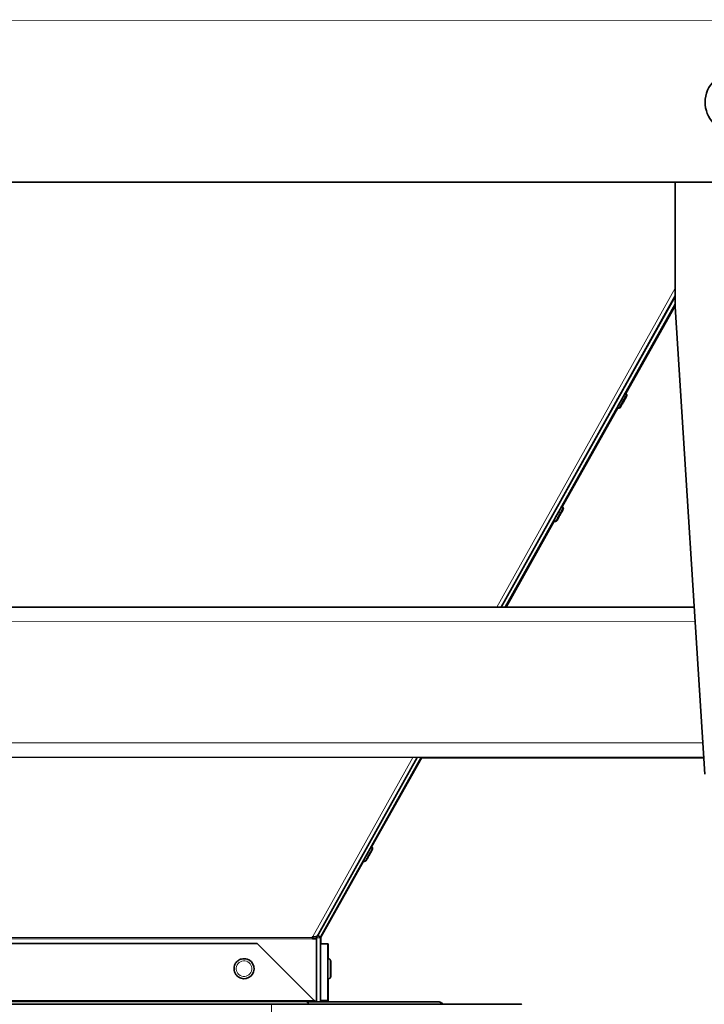
# Model space of a CAD drawing. Units: millimetres. Extents: x 1211 to 8184, y 217 to 5281.
# Drawn here: x 5715 to 5988, y 2418 to 2812 of the extents above; entities that cross this region are included whole.
import ezdxf

# ---------------------------------------------------------------- set-up
doc = ezdxf.new("R2010")
doc.units = ezdxf.units.MM
doc.layers.add('Widoczne (ISO)', color=1, linetype='Continuous', lineweight=35)
doc.layers.add('Widoczne wąskie (ISO)', color=3, linetype='Continuous', lineweight=9)

msp = doc.modelspace()

# ---------------------------------------------------------------- linework, layer by layer
at = {"layer": 'Widoczne (ISO)'}
for p, q in [((5140.97, 2747.03), (6119.46, 2746.72)), ((5976.47, 2746.76), (5283.97, 2746.99)), ((5976.47, 2746.76), (5976.45, 2696.96)), ((6111.97, 2746.72), (5976.47, 2746.76)), ((5976.45, 2701.19), (5923.86, 2607.23)), ((5954.34, 2661.78), (5976.45, 2701.38)), ((5908.65, 2576.98), (5976.45, 2698.11)), ((5976.45, 2697.4), (5956.8, 2662.36)), ((5976.45, 2696.96), (5988.34, 2510.34)), ((5954.33, 2661.78), (5954.38, 2661.75)), ((5956.5, 2662.46), (5956.57, 2662.42)), ((5956.79, 2662.36), (5956.86, 2662.32)), ((5930.8, 2619.63), (5952.78, 2658.98)), ((5953.61, 2656.67), (5931.41, 2617.09)), ((5952.77, 2658.99), (5952.82, 2658.96)), ((5953.32, 2656.79), (5953.39, 2656.75)), ((5953.68, 2656.66), (5953.69, 2656.65)), ((5929.03, 2616.47), (5929.03, 2616.47)), ((5931.15, 2617.17), (5931.22, 2617.13)), ((5931.41, 2617.09), (5931.48, 2617.05)), ((5927.47, 2613.68), (5927.47, 2613.68)), ((5928.22, 2611.39), (5908.93, 2576.98)), ((5927.98, 2611.5), (5928.05, 2611.46)), ((5906.97, 2576.99), (5923.86, 2607.23)), ((5984.09, 2576.96), (5276.23, 2577.19)), ((5987.92, 2516.95), (5272.37, 2517.19)), ((5834.02, 2446.33), (5873.47, 2516.99)), ((5834.9, 2445.23), (5875.07, 2516.99)), ((5875.29, 2516.99), (5855.26, 2481.27)), ((5987.93, 2516.8), (5875.2, 2516.84)), ((5855.11, 2481.32), (5855.18, 2481.28)), ((5855.25, 2481.27), (5855.32, 2481.23)), ((5852.07, 2475.58), (5835.03, 2445.19)), ((5851.93, 2475.65), (5852, 2475.61)), ((5831.84, 2445.47), (5831.61, 2445.06)), ((5831.61, 2444.53), (5833.3, 2444.53)), ((5831.74, 2445.02), (5831.97, 2445.43)), ((5831.74, 2445.29), (5831.74, 2445.02)), ((5831.97, 2445.44), (5831.97, 2445.43)), ((5833.3, 2444.86), (5833.3, 2444.53)), ((5833.3, 2444.53), (5833.3, 2419.39)), ((5833.3, 2444.53), (5833.3, 2419.39)), ((5833.3, 2444.53), (5833.3, 2444.53)), ((5833.75, 2445.87), (5834.9, 2445.23)), ((5834.02, 2446.33), (5833.81, 2445.95)), ((5834.8, 2419.38), (5834.8, 2444.86)), ((5834.93, 2444.82), (5834.93, 2442.58)), ((5451.03, 2442.7), (5809.57, 2442.59)), ((5809.57, 2442.59), (5832.27, 2419.88)), ((5809.57, 2442.59), (5832.27, 2419.88)), ((5809.57, 2442.59), (5809.57, 2442.59)), ((5834.8, 2419.88), (5834.81, 2442.58)), ((5837.81, 2442.57), (5834.81, 2442.58)), ((5837.8, 2419.88), (5837.81, 2442.57)), ((5837.81, 2442.57), (5837.92, 2442.54)), ((5837.92, 2442.54), (5837.92, 2436.57)), ((5805.51, 2436.4), (5805.51, 2436.4)), ((5837.81, 2436.57), (5837.91, 2436.57)), ((5803.09, 2428.78), (5803.09, 2428.78)), ((5837.81, 2428.57), (5837.91, 2428.57)), ((5837.85, 2428.56), (5837.95, 2428.56)), ((5837.88, 2428.55), (5837.98, 2428.55)), ((5837.91, 2428.54), (5838.01, 2428.54)), ((5837.92, 2428.54), (5837.92, 2419.84)), ((5829.26, 2419.39), (5630.74, 2419.45)), ((5881.73, 2419.36), (5829.26, 2419.39)), ((5832.27, 2419.88), (5832.27, 2419.88)), ((5832.27, 2419.88), (5832.27, 2419.88)), ((5836.62, 2419.88), (5834.8, 2419.88)), ((5837.8, 2419.88), (5836.62, 2419.88)), ((5882.59, 2419.21), (5882.46, 2419.25)), ((5445.26, 2418.52), (5815.26, 2418.4))]:
    msp.add_line(p, q, dxfattribs=at)
for centre in [(5835.55, 2444.86), (5835.68, 2444.82)]:
    msp.add_arc(centre, 0.75, 150.7408, 179.9815, dxfattribs=at)
msp.add_ellipse((6000.47, 2778.76), major_axis=(-3.64, -11.44), ratio=1, dxfattribs=at)
for centre, major_axis, ratio, start_param, end_param in [((5953.55, 2660.39), (0.83, 1.48), 0.00049, 5.935905, 9.766878), ((5954.91, 2659.62), (1.59, 2.84), 0.000434, 0, 3.141593), ((5955.21, 2659.53), (1.59, 2.84), 0.000434, 6.283185, 6.527476), ((5928.25, 2615.08), (0.83, 1.48), 0.00049, 5.935905, 9.766878), ((5929.56, 2614.34), (1.59, 2.84), 0.000434, 0, 3.141593), ((5929.82, 2614.26), (1.59, 2.84), 0.000434, 6.283185, 6.50172), ((5853.52, 2478.48), (1.59, 2.84), 0.000434, 0, 3.141593), ((5853.66, 2478.44), (1.59, 2.84), 0.000434, 6.283185, 6.426074), ((5831.61, 2444.53), (0, 2.25), 0.000422, 4.712344, 4.948889), ((5831.61, 2444.53), (0, -0.75), 0.000422, 1.570663, 2.347931), ((5831.74, 2444.49), (0, -2.25), 0.000422, 4.350436, 4.694179), ((5831.74, 2444.49), (0, 0.75), 0.000422, 0.793394, 1.516142), ((5831.84, 2447.05), (1.96, -1.1), 0.651671, 5.060809, 6.282539), ((5831.97, 2447.01), (-1.96, 1.1), 0.651537, 1.920359, 2.661837), ((5835.55, 2444.86), (-0.7, -2.14), 1, 4.712389, 5.029424), ((5804.3, 2432.59), (-1.21, -3.81), 1, 0, 3.141593), ((5837.81, 2432.57), (0, 4), 0.000422, 0, 3.141593), ((5837.85, 2432.56), (0, -4), 0.000422, 6.209957, 6.283185), ((5837.88, 2432.55), (0, -4), 0.000422, 6.209957, 6.283185), ((5837.91, 2432.54), (0, -4), 0.000422, 6.209957, 6.283185), ((5829.26, 2416.99), (0, -2.4), 0.413792, 2.196024, 3.14162), ((5881.73, 2416.96), (-0.37, -2.37), 0.999817, 2.35165, 3.295287), ((5815.3, 2418.38), (100, -0.03), 0.000134, 0.000422, 1.571218), ((5881.86, 2416.92), (2.37, -0.37), 0.999817, 0.801475, 1.416913)]:
    msp.add_ellipse(centre, major_axis=major_axis, ratio=ratio, start_param=start_param, end_param=end_param, dxfattribs=at)
for points, knots in [([(5956.57, 2662.42), (5956.64, 2662.38), (5956.7, 2662.33), (5956.8, 2662.22), (5956.85, 2662.15), (5956.91, 2662.01), (5956.93, 2661.93), (5956.94, 2661.78), (5956.94, 2661.7), (5956.91, 2661.59), (5956.9, 2661.56), (5956.88, 2661.51), (5956.87, 2661.49), (5956.87, 2661.47), (5956.86, 2661.47), (5956.86, 2661.47), (5956.86, 2661.46), (5956.86, 2661.46), (5956.86, 2661.46), (5956.86, 2661.45), (5956.85, 2661.45), (5956.85, 2661.45), (5956.85, 2661.45), (5956.85, 2661.44), (5956.85, 2661.44), (5956.85, 2661.43), (5956.84, 2661.43), (5956.83, 2661.4), (5956.8, 2661.36), (5956.72, 2661.22), (5956.65, 2661.09), (5956.48, 2660.79), (5956.38, 2660.61), (5956.16, 2660.21), (5956.04, 2659.99), (5955.78, 2659.53), (5955.65, 2659.29), (5955.39, 2658.83), (5955.25, 2658.59), (5955.01, 2658.16), (5954.9, 2657.96), (5954.7, 2657.6), (5954.61, 2657.45), (5954.48, 2657.21), (5954.43, 2657.12), (5954.39, 2657.05), (5954.38, 2657.03), (5954.37, 2657.02), (5954.37, 2657.02), (5954.37, 2657.02), (5954.37, 2657.01), (5954.37, 2657.01), (5954.36, 2657.01), (5954.36, 2657), (5954.36, 2657), (5954.36, 2657), (5954.36, 2656.99), (5954.35, 2656.99), (5954.35, 2656.98), (5954.34, 2656.97), (5954.34, 2656.96), (5954.32, 2656.94), (5954.31, 2656.93), (5954.27, 2656.88), (5954.23, 2656.84), (5954.14, 2656.76), (5954.07, 2656.73), (5953.93, 2656.67), (5953.85, 2656.66), (5953.7, 2656.65), (5953.62, 2656.66), (5953.49, 2656.7), (5953.44, 2656.72), (5953.39, 2656.75)], [0, 0, 0, 0, 0.02335, 0.02335, 0.046277, 0.046277, 0.069219, 0.069219, 0.092161, 0.092161, 0.103499, 0.103499, 0.108265, 0.108265, 0.109533, 0.109533, 0.110417, 0.110417, 0.111761, 0.111761, 0.113233, 0.113233, 0.115775, 0.115775, 0.122051, 0.122051, 0.140863, 0.140863, 0.197622, 0.197622, 0.281474, 0.281474, 0.36218, 0.36218, 0.442845, 0.442845, 0.523485, 0.523485, 0.60412, 0.60412, 0.684757, 0.684757, 0.765405, 0.765405, 0.846098, 0.846098, 0.886299, 0.886299, 0.891457, 0.891457, 0.895335, 0.895335, 0.896871, 0.896871, 0.897855, 0.897855, 0.899213, 0.899213, 0.900676, 0.900676, 0.90316, 0.90316, 0.90877, 0.90877, 0.923288, 0.923288, 0.945823, 0.945823, 0.96877, 0.96877, 0.991711, 0.991711, 1.008085, 1.008085, 1.008085, 1.008085]), ([(5956.86, 2662.32), (5956.93, 2662.29), (5956.99, 2662.24), (5957.1, 2662.12), (5957.14, 2662.06), (5957.2, 2661.92), (5957.22, 2661.84), (5957.24, 2661.69), (5957.23, 2661.61), (5957.21, 2661.5), (5957.19, 2661.46), (5957.17, 2661.41), (5957.17, 2661.4), (5957.16, 2661.38), (5957.16, 2661.38), (5957.15, 2661.37), (5957.15, 2661.37), (5957.15, 2661.37), (5957.15, 2661.36), (5957.15, 2661.36), (5957.15, 2661.36), (5957.15, 2661.36), (5957.14, 2661.35), (5957.14, 2661.35), (5957.14, 2661.35), (5957.14, 2661.34), (5957.13, 2661.34), (5957.12, 2661.31), (5957.1, 2661.27), (5957.02, 2661.12), (5956.95, 2661), (5956.78, 2660.69), (5956.68, 2660.51), (5956.45, 2660.12), (5956.33, 2659.9), (5956.07, 2659.44), (5955.94, 2659.2), (5955.68, 2658.73), (5955.55, 2658.5), (5955.3, 2658.07), (5955.19, 2657.86), (5954.99, 2657.51), (5954.91, 2657.36), (5954.77, 2657.12), (5954.72, 2657.03), (5954.68, 2656.95), (5954.67, 2656.94), (5954.67, 2656.93), (5954.66, 2656.93), (5954.66, 2656.92), (5954.66, 2656.92), (5954.66, 2656.92), (5954.66, 2656.91), (5954.65, 2656.91), (5954.65, 2656.91), (5954.65, 2656.9), (5954.65, 2656.9), (5954.64, 2656.89), (5954.64, 2656.89), (5954.63, 2656.88), (5954.63, 2656.87), (5954.61, 2656.85), (5954.6, 2656.83), (5954.56, 2656.78), (5954.52, 2656.75), (5954.43, 2656.67), (5954.36, 2656.63), (5954.22, 2656.58), (5954.14, 2656.57), (5953.99, 2656.56), (5953.91, 2656.57), (5953.79, 2656.61), (5953.73, 2656.63), (5953.69, 2656.65)], [0, 0, 0, 0, 0.02335, 0.02335, 0.046277, 0.046277, 0.069219, 0.069219, 0.092161, 0.092161, 0.103499, 0.103499, 0.108265, 0.108265, 0.109533, 0.109533, 0.110417, 0.110417, 0.111761, 0.111761, 0.113233, 0.113233, 0.115775, 0.115775, 0.122051, 0.122051, 0.140863, 0.140863, 0.197622, 0.197622, 0.281474, 0.281474, 0.36218, 0.36218, 0.442845, 0.442845, 0.523485, 0.523485, 0.60412, 0.60412, 0.684757, 0.684757, 0.765405, 0.765405, 0.846098, 0.846098, 0.886299, 0.886299, 0.891457, 0.891457, 0.895335, 0.895335, 0.896871, 0.896871, 0.897855, 0.897855, 0.899213, 0.899213, 0.900676, 0.900676, 0.90316, 0.90316, 0.90877, 0.90877, 0.923288, 0.923288, 0.945823, 0.945823, 0.96877, 0.96877, 0.991711, 0.991711, 1.008085, 1.008085, 1.008085, 1.008085]), ([(5931.22, 2617.13), (5931.29, 2617.1), (5931.35, 2617.05), (5931.46, 2616.93), (5931.5, 2616.87), (5931.56, 2616.73), (5931.58, 2616.65), (5931.6, 2616.5), (5931.59, 2616.42), (5931.56, 2616.31), (5931.55, 2616.27), (5931.53, 2616.22), (5931.53, 2616.21), (5931.52, 2616.19), (5931.52, 2616.19), (5931.51, 2616.18), (5931.51, 2616.18), (5931.51, 2616.17), (5931.51, 2616.17), (5931.51, 2616.17), (5931.51, 2616.17), (5931.5, 2616.16), (5931.5, 2616.16), (5931.5, 2616.16), (5931.5, 2616.16), (5931.5, 2616.15), (5931.49, 2616.14), (5931.48, 2616.11), (5931.46, 2616.07), (5931.38, 2615.93), (5931.31, 2615.81), (5931.14, 2615.5), (5931.03, 2615.32), (5930.81, 2614.93), (5930.69, 2614.7), (5930.43, 2614.25), (5930.3, 2614.01), (5930.04, 2613.54), (5929.91, 2613.31), (5929.66, 2612.88), (5929.55, 2612.67), (5929.35, 2612.32), (5929.27, 2612.16), (5929.13, 2611.93), (5929.08, 2611.84), (5929.04, 2611.76), (5929.03, 2611.75), (5929.02, 2611.74), (5929.02, 2611.73), (5929.02, 2611.73), (5929.02, 2611.73), (5929.02, 2611.72), (5929.02, 2611.72), (5929.01, 2611.72), (5929.01, 2611.72), (5929.01, 2611.71), (5929.01, 2611.71), (5929, 2611.7), (5929, 2611.7), (5928.99, 2611.69), (5928.99, 2611.68), (5928.97, 2611.66), (5928.96, 2611.64), (5928.92, 2611.59), (5928.88, 2611.56), (5928.79, 2611.48), (5928.72, 2611.44), (5928.58, 2611.39), (5928.5, 2611.37), (5928.35, 2611.37), (5928.27, 2611.38), (5928.14, 2611.41), (5928.09, 2611.44), (5928.05, 2611.46)], [0, 0, 0, 0, 0.02335, 0.02335, 0.046277, 0.046277, 0.069219, 0.069219, 0.092161, 0.092161, 0.103499, 0.103499, 0.108265, 0.108265, 0.109533, 0.109533, 0.110417, 0.110417, 0.111761, 0.111761, 0.113233, 0.113233, 0.115775, 0.115775, 0.122051, 0.122051, 0.140863, 0.140863, 0.197622, 0.197622, 0.281474, 0.281474, 0.36218, 0.36218, 0.442845, 0.442845, 0.523485, 0.523485, 0.60412, 0.60412, 0.684757, 0.684757, 0.765405, 0.765405, 0.846098, 0.846098, 0.886299, 0.886299, 0.891457, 0.891457, 0.895335, 0.895335, 0.896871, 0.896871, 0.897855, 0.897855, 0.899213, 0.899213, 0.900676, 0.900676, 0.90316, 0.90316, 0.90877, 0.90877, 0.923288, 0.923288, 0.945823, 0.945823, 0.96877, 0.96877, 0.991711, 0.991711, 1.008085, 1.008085, 1.008085, 1.008085]), ([(5931.48, 2617.05), (5931.55, 2617.01), (5931.61, 2616.96), (5931.71, 2616.85), (5931.75, 2616.78), (5931.82, 2616.64), (5931.84, 2616.57), (5931.85, 2616.42), (5931.85, 2616.34), (5931.82, 2616.23), (5931.81, 2616.19), (5931.79, 2616.14), (5931.78, 2616.13), (5931.77, 2616.11), (5931.77, 2616.11), (5931.77, 2616.1), (5931.77, 2616.1), (5931.77, 2616.09), (5931.76, 2616.09), (5931.76, 2616.09), (5931.76, 2616.09), (5931.76, 2616.08), (5931.76, 2616.08), (5931.76, 2616.08), (5931.76, 2616.08), (5931.75, 2616.07), (5931.75, 2616.06), (5931.73, 2616.03), (5931.71, 2615.99), (5931.63, 2615.85), (5931.56, 2615.73), (5931.39, 2615.42), (5931.29, 2615.24), (5931.07, 2614.84), (5930.94, 2614.62), (5930.69, 2614.17), (5930.55, 2613.93), (5930.29, 2613.46), (5930.16, 2613.23), (5929.92, 2612.79), (5929.8, 2612.59), (5929.61, 2612.24), (5929.52, 2612.08), (5929.39, 2611.84), (5929.34, 2611.76), (5929.29, 2611.68), (5929.29, 2611.67), (5929.28, 2611.65), (5929.28, 2611.65), (5929.28, 2611.65), (5929.28, 2611.65), (5929.27, 2611.64), (5929.27, 2611.64), (5929.27, 2611.64), (5929.27, 2611.63), (5929.26, 2611.63), (5929.26, 2611.63), (5929.26, 2611.62), (5929.26, 2611.62), (5929.25, 2611.6), (5929.24, 2611.6), (5929.23, 2611.58), (5929.22, 2611.56), (5929.17, 2611.51), (5929.14, 2611.48), (5929.04, 2611.4), (5928.98, 2611.36), (5928.83, 2611.31), (5928.76, 2611.29), (5928.6, 2611.29), (5928.53, 2611.3), (5928.4, 2611.33), (5928.36, 2611.35), (5928.31, 2611.38)], [0, 0, 0, 0, 0.02335, 0.02335, 0.046277, 0.046277, 0.069219, 0.069219, 0.092161, 0.092161, 0.103499, 0.103499, 0.108265, 0.108265, 0.109533, 0.109533, 0.110417, 0.110417, 0.111761, 0.111761, 0.113233, 0.113233, 0.115775, 0.115775, 0.122051, 0.122051, 0.140863, 0.140863, 0.197622, 0.197622, 0.281474, 0.281474, 0.36218, 0.36218, 0.442845, 0.442845, 0.523485, 0.523485, 0.60412, 0.60412, 0.684757, 0.684757, 0.765405, 0.765405, 0.846098, 0.846098, 0.886299, 0.886299, 0.891457, 0.891457, 0.895335, 0.895335, 0.896871, 0.896871, 0.897855, 0.897855, 0.899213, 0.899213, 0.900676, 0.900676, 0.90316, 0.90316, 0.90877, 0.90877, 0.923288, 0.923288, 0.945823, 0.945823, 0.96877, 0.96877, 0.991711, 0.991711, 1.006953, 1.006953, 1.006953, 1.006953]), ([(5855.18, 2481.28), (5855.25, 2481.24), (5855.31, 2481.19), (5855.41, 2481.08), (5855.46, 2481.01), (5855.52, 2480.87), (5855.54, 2480.8), (5855.55, 2480.64), (5855.55, 2480.56), (5855.52, 2480.45), (5855.51, 2480.42), (5855.49, 2480.37), (5855.48, 2480.35), (5855.47, 2480.34), (5855.47, 2480.33), (5855.47, 2480.33), (5855.47, 2480.33), (5855.47, 2480.32), (5855.47, 2480.32), (5855.46, 2480.31), (5855.46, 2480.31), (5855.46, 2480.31), (5855.46, 2480.31), (5855.46, 2480.3), (5855.46, 2480.3), (5855.45, 2480.3), (5855.45, 2480.29), (5855.43, 2480.26), (5855.41, 2480.22), (5855.33, 2480.08), (5855.26, 2479.95), (5855.09, 2479.65), (5854.99, 2479.47), (5854.77, 2479.07), (5854.64, 2478.85), (5854.39, 2478.39), (5854.26, 2478.16), (5853.99, 2477.69), (5853.86, 2477.45), (5853.62, 2477.02), (5853.51, 2476.82), (5853.31, 2476.46), (5853.22, 2476.31), (5853.09, 2476.07), (5853.04, 2475.98), (5853, 2475.91), (5852.99, 2475.89), (5852.98, 2475.88), (5852.98, 2475.88), (5852.98, 2475.88), (5852.98, 2475.88), (5852.97, 2475.87), (5852.97, 2475.87), (5852.97, 2475.86), (5852.97, 2475.86), (5852.97, 2475.86), (5852.96, 2475.85), (5852.96, 2475.85), (5852.96, 2475.84), (5852.95, 2475.83), (5852.95, 2475.83), (5852.93, 2475.8), (5852.92, 2475.79), (5852.87, 2475.74), (5852.84, 2475.7), (5852.74, 2475.63), (5852.68, 2475.59), (5852.53, 2475.54), (5852.46, 2475.52), (5852.3, 2475.51), (5852.23, 2475.52), (5852.1, 2475.56), (5852.05, 2475.58), (5852, 2475.61)], [0, 0, 0, 0, 0.02335, 0.02335, 0.046277, 0.046277, 0.069219, 0.069219, 0.092161, 0.092161, 0.103499, 0.103499, 0.108265, 0.108265, 0.109533, 0.109533, 0.110417, 0.110417, 0.111761, 0.111761, 0.113233, 0.113233, 0.115775, 0.115775, 0.122051, 0.122051, 0.140863, 0.140863, 0.197622, 0.197622, 0.281474, 0.281474, 0.36218, 0.36218, 0.442845, 0.442845, 0.523485, 0.523485, 0.60412, 0.60412, 0.684757, 0.684757, 0.765405, 0.765405, 0.846098, 0.846098, 0.886299, 0.886299, 0.891457, 0.891457, 0.895335, 0.895335, 0.896871, 0.896871, 0.897855, 0.897855, 0.899213, 0.899213, 0.900676, 0.900676, 0.90316, 0.90316, 0.90877, 0.90877, 0.923288, 0.923288, 0.945823, 0.945823, 0.96877, 0.96877, 0.991711, 0.991711, 1.008085, 1.008085, 1.008085, 1.008085]), ([(5855.32, 2481.23), (5855.39, 2481.2), (5855.45, 2481.15), (5855.56, 2481.03), (5855.6, 2480.97), (5855.66, 2480.83), (5855.68, 2480.75), (5855.69, 2480.6), (5855.69, 2480.52), (5855.66, 2480.41), (5855.65, 2480.37), (5855.63, 2480.32), (5855.62, 2480.31), (5855.62, 2480.29), (5855.62, 2480.29), (5855.61, 2480.28), (5855.61, 2480.28), (5855.61, 2480.28), (5855.61, 2480.27), (5855.61, 2480.27), (5855.61, 2480.27), (5855.6, 2480.26), (5855.6, 2480.26), (5855.6, 2480.26), (5855.6, 2480.26), (5855.6, 2480.25), (5855.59, 2480.25), (5855.58, 2480.21), (5855.55, 2480.17), (5855.47, 2480.03), (5855.4, 2479.91), (5855.23, 2479.6), (5855.13, 2479.42), (5854.91, 2479.03), (5854.79, 2478.8), (5854.53, 2478.35), (5854.4, 2478.11), (5854.14, 2477.64), (5854, 2477.41), (5853.76, 2476.98), (5853.65, 2476.77), (5853.45, 2476.42), (5853.36, 2476.26), (5853.23, 2476.03), (5853.18, 2475.94), (5853.14, 2475.86), (5853.13, 2475.85), (5853.12, 2475.84), (5853.12, 2475.84), (5853.12, 2475.83), (5853.12, 2475.83), (5853.12, 2475.82), (5853.11, 2475.82), (5853.11, 2475.82), (5853.11, 2475.82), (5853.11, 2475.81), (5853.11, 2475.81), (5853.1, 2475.8), (5853.1, 2475.8), (5853.09, 2475.79), (5853.09, 2475.78), (5853.07, 2475.76), (5853.06, 2475.74), (5853.02, 2475.69), (5852.98, 2475.66), (5852.89, 2475.58), (5852.82, 2475.54), (5852.68, 2475.49), (5852.6, 2475.47), (5852.45, 2475.47), (5852.37, 2475.48), (5852.27, 2475.51), (5852.24, 2475.52), (5852.21, 2475.53)], [0, 0, 0, 0, 0.02335, 0.02335, 0.046277, 0.046277, 0.069219, 0.069219, 0.092161, 0.092161, 0.103499, 0.103499, 0.108265, 0.108265, 0.109533, 0.109533, 0.110417, 0.110417, 0.111761, 0.111761, 0.113233, 0.113233, 0.115775, 0.115775, 0.122051, 0.122051, 0.140863, 0.140863, 0.197622, 0.197622, 0.281474, 0.281474, 0.36218, 0.36218, 0.442845, 0.442845, 0.523485, 0.523485, 0.60412, 0.60412, 0.684757, 0.684757, 0.765405, 0.765405, 0.846098, 0.846098, 0.886299, 0.886299, 0.891457, 0.891457, 0.895335, 0.895335, 0.896871, 0.896871, 0.897855, 0.897855, 0.899213, 0.899213, 0.900676, 0.900676, 0.90316, 0.90316, 0.90877, 0.90877, 0.923288, 0.923288, 0.945823, 0.945823, 0.96877, 0.96877, 0.991711, 0.991711, 1.000982, 1.000982, 1.000982, 1.000982]), ([(5803.09, 2428.78), (5802.68, 2428.91), (5802.29, 2429.1), (5801.6, 2429.6), (5801.3, 2429.91), (5800.8, 2430.6), (5800.61, 2430.99), (5800.35, 2431.8), (5800.29, 2432.23), (5800.31, 2433.08), (5800.38, 2433.51), (5800.66, 2434.31), (5800.87, 2434.69), (5801.39, 2435.37), (5801.71, 2435.67), (5802.41, 2436.14), (5802.81, 2436.32), (5803.63, 2436.56), (5804.06, 2436.6), (5804.83, 2436.57), (5805.18, 2436.51), (5805.51, 2436.4)], [1.878374, 1.878374, 1.878374, 1.878374, 2.198374, 2.198374, 2.518374, 2.518374, 2.838374, 2.838374, 3.158374, 3.158374, 3.478374, 3.478374, 3.798374, 3.798374, 4.118374, 4.118374, 4.438374, 4.438374, 4.758374, 4.758374, 5.019967, 5.019967, 5.019967, 5.019967]), ([(5837.91, 2436.57), (5838.01, 2436.57), (5838.11, 2436.56), (5838.29, 2436.5), (5838.38, 2436.45), (5838.53, 2436.33), (5838.6, 2436.26), (5838.71, 2436.11), (5838.75, 2436.02), (5838.79, 2435.88), (5838.8, 2435.83), (5838.81, 2435.77), (5838.81, 2435.75), (5838.81, 2435.72), (5838.81, 2435.72), (5838.81, 2435.71), (5838.81, 2435.71), (5838.81, 2435.7), (5838.81, 2435.7), (5838.81, 2435.69), (5838.81, 2435.69), (5838.81, 2435.69), (5838.81, 2435.69), (5838.81, 2435.68), (5838.81, 2435.68), (5838.81, 2435.67), (5838.81, 2435.66), (5838.81, 2435.62), (5838.81, 2435.56), (5838.81, 2435.36), (5838.81, 2435.19), (5838.81, 2434.76), (5838.81, 2434.51), (5838.81, 2433.95), (5838.81, 2433.64), (5838.81, 2433), (5838.81, 2432.66), (5838.81, 2432), (5838.81, 2431.68), (5838.81, 2431.07), (5838.81, 2430.78), (5838.81, 2430.29), (5838.81, 2430.07), (5838.81, 2429.73), (5838.81, 2429.61), (5838.81, 2429.51), (5838.81, 2429.49), (5838.81, 2429.47), (5838.81, 2429.47), (5838.81, 2429.46), (5838.81, 2429.46), (5838.81, 2429.45), (5838.81, 2429.45), (5838.81, 2429.44), (5838.81, 2429.44), (5838.81, 2429.43), (5838.81, 2429.43), (5838.81, 2429.42), (5838.81, 2429.41), (5838.81, 2429.4), (5838.81, 2429.39), (5838.8, 2429.35), (5838.8, 2429.33), (5838.79, 2429.25), (5838.77, 2429.19), (5838.71, 2429.05), (5838.66, 2428.97), (5838.54, 2428.82), (5838.47, 2428.76), (5838.3, 2428.66), (5838.21, 2428.62), (5838.05, 2428.58), (5837.98, 2428.57), (5837.91, 2428.57)], [0, 0, 0, 0, 0.029187, 0.029187, 0.057846, 0.057846, 0.086524, 0.086524, 0.115201, 0.115201, 0.129376, 0.129376, 0.135412, 0.135412, 0.13701, 0.13701, 0.138096, 0.138096, 0.139736, 0.139736, 0.141536, 0.141536, 0.14465, 0.14465, 0.152356, 0.152356, 0.175454, 0.175454, 0.245146, 0.245146, 0.347849, 0.347849, 0.446737, 0.446737, 0.545574, 0.545574, 0.644382, 0.644382, 0.743184, 0.743184, 0.841988, 0.841988, 0.940805, 0.940805, 1.039677, 1.039677, 1.088934, 1.088934, 1.095257, 1.095257, 1.100014, 1.100014, 1.101796, 1.101796, 1.10296, 1.10296, 1.104612, 1.104612, 1.106401, 1.106401, 1.109441, 1.109441, 1.116321, 1.116321, 1.134283, 1.134283, 1.162438, 1.162438, 1.191122, 1.191122, 1.219799, 1.219799, 1.240809, 1.240809, 1.240809, 1.240809]), ([(5838.2, 2436.53), (5838.21, 2436.52), (5838.23, 2436.52), (5838.33, 2436.48), (5838.41, 2436.44), (5838.57, 2436.32), (5838.63, 2436.25), (5838.74, 2436.1), (5838.78, 2436.01), (5838.83, 2435.87), (5838.83, 2435.82), (5838.84, 2435.76), (5838.85, 2435.74), (5838.85, 2435.71), (5838.85, 2435.71), (5838.85, 2435.7), (5838.85, 2435.7), (5838.85, 2435.69), (5838.85, 2435.69), (5838.85, 2435.68), (5838.85, 2435.68), (5838.85, 2435.68), (5838.85, 2435.67), (5838.85, 2435.67), (5838.85, 2435.67), (5838.85, 2435.66), (5838.85, 2435.65), (5838.85, 2435.61), (5838.85, 2435.55), (5838.85, 2435.35), (5838.85, 2435.18), (5838.85, 2434.75), (5838.85, 2434.49), (5838.85, 2433.94), (5838.85, 2433.63), (5838.85, 2432.99), (5838.85, 2432.65), (5838.85, 2431.99), (5838.85, 2431.67), (5838.85, 2431.06), (5838.85, 2430.77), (5838.85, 2430.28), (5838.85, 2430.06), (5838.85, 2429.72), (5838.85, 2429.6), (5838.85, 2429.5), (5838.85, 2429.48), (5838.85, 2429.46), (5838.85, 2429.46), (5838.85, 2429.45), (5838.85, 2429.45), (5838.85, 2429.44), (5838.85, 2429.44), (5838.85, 2429.43), (5838.85, 2429.43), (5838.85, 2429.42), (5838.85, 2429.42), (5838.84, 2429.41), (5838.84, 2429.4), (5838.84, 2429.39), (5838.84, 2429.38), (5838.84, 2429.34), (5838.84, 2429.32), (5838.82, 2429.24), (5838.8, 2429.18), (5838.75, 2429.04), (5838.7, 2428.96), (5838.57, 2428.81), (5838.5, 2428.75), (5838.34, 2428.65), (5838.25, 2428.61), (5838.09, 2428.57), (5838.02, 2428.56), (5837.95, 2428.56)], [0.025787, 0.025787, 0.025787, 0.025787, 0.029187, 0.029187, 0.057846, 0.057846, 0.086524, 0.086524, 0.115201, 0.115201, 0.129376, 0.129376, 0.135412, 0.135412, 0.13701, 0.13701, 0.138096, 0.138096, 0.139736, 0.139736, 0.141536, 0.141536, 0.14465, 0.14465, 0.152356, 0.152356, 0.175454, 0.175454, 0.245146, 0.245146, 0.347849, 0.347849, 0.446737, 0.446737, 0.545574, 0.545574, 0.644382, 0.644382, 0.743184, 0.743184, 0.841988, 0.841988, 0.940805, 0.940805, 1.039677, 1.039677, 1.088934, 1.088934, 1.095257, 1.095257, 1.100014, 1.100014, 1.101796, 1.101796, 1.10296, 1.10296, 1.104612, 1.104612, 1.106401, 1.106401, 1.109441, 1.109441, 1.116321, 1.116321, 1.134283, 1.134283, 1.162438, 1.162438, 1.191122, 1.191122, 1.219799, 1.219799, 1.240809, 1.240809, 1.240809, 1.240809]), ([(5838.24, 2436.51), (5838.25, 2436.51), (5838.26, 2436.51), (5838.36, 2436.47), (5838.45, 2436.43), (5838.6, 2436.31), (5838.67, 2436.24), (5838.78, 2436.09), (5838.82, 2436), (5838.86, 2435.86), (5838.87, 2435.81), (5838.88, 2435.75), (5838.88, 2435.73), (5838.88, 2435.7), (5838.88, 2435.7), (5838.88, 2435.69), (5838.88, 2435.69), (5838.88, 2435.68), (5838.88, 2435.68), (5838.88, 2435.67), (5838.88, 2435.67), (5838.88, 2435.67), (5838.88, 2435.66), (5838.88, 2435.66), (5838.88, 2435.66), (5838.88, 2435.65), (5838.88, 2435.64), (5838.88, 2435.6), (5838.88, 2435.54), (5838.88, 2435.34), (5838.88, 2435.16), (5838.88, 2434.74), (5838.88, 2434.48), (5838.88, 2433.93), (5838.88, 2433.62), (5838.88, 2432.98), (5838.88, 2432.64), (5838.88, 2431.98), (5838.88, 2431.65), (5838.88, 2431.05), (5838.88, 2430.76), (5838.88, 2430.26), (5838.88, 2430.05), (5838.88, 2429.71), (5838.88, 2429.59), (5838.88, 2429.48), (5838.88, 2429.46), (5838.88, 2429.45), (5838.88, 2429.45), (5838.88, 2429.44), (5838.88, 2429.44), (5838.88, 2429.43), (5838.88, 2429.43), (5838.88, 2429.42), (5838.88, 2429.42), (5838.88, 2429.41), (5838.88, 2429.41), (5838.88, 2429.4), (5838.88, 2429.39), (5838.88, 2429.38), (5838.88, 2429.37), (5838.87, 2429.33), (5838.87, 2429.31), (5838.85, 2429.23), (5838.84, 2429.17), (5838.78, 2429.03), (5838.73, 2428.95), (5838.61, 2428.8), (5838.53, 2428.74), (5838.37, 2428.64), (5838.28, 2428.6), (5838.12, 2428.56), (5838.05, 2428.55), (5837.98, 2428.55)], [0.025787, 0.025787, 0.025787, 0.025787, 0.029187, 0.029187, 0.057846, 0.057846, 0.086524, 0.086524, 0.115201, 0.115201, 0.129376, 0.129376, 0.135412, 0.135412, 0.13701, 0.13701, 0.138096, 0.138096, 0.139736, 0.139736, 0.141536, 0.141536, 0.14465, 0.14465, 0.152356, 0.152356, 0.175454, 0.175454, 0.245146, 0.245146, 0.347849, 0.347849, 0.446737, 0.446737, 0.545574, 0.545574, 0.644382, 0.644382, 0.743184, 0.743184, 0.841988, 0.841988, 0.940805, 0.940805, 1.039677, 1.039677, 1.088934, 1.088934, 1.095257, 1.095257, 1.100014, 1.100014, 1.101796, 1.101796, 1.10296, 1.10296, 1.104612, 1.104612, 1.106401, 1.106401, 1.109441, 1.109441, 1.116321, 1.116321, 1.134283, 1.134283, 1.162438, 1.162438, 1.191122, 1.191122, 1.219799, 1.219799, 1.240809, 1.240809, 1.240809, 1.240809]), ([(5838.27, 2436.5), (5838.28, 2436.5), (5838.29, 2436.5), (5838.39, 2436.46), (5838.48, 2436.42), (5838.63, 2436.3), (5838.7, 2436.23), (5838.81, 2436.07), (5838.85, 2435.99), (5838.89, 2435.85), (5838.9, 2435.8), (5838.91, 2435.74), (5838.91, 2435.72), (5838.91, 2435.69), (5838.91, 2435.69), (5838.91, 2435.68), (5838.91, 2435.68), (5838.92, 2435.67), (5838.92, 2435.67), (5838.92, 2435.66), (5838.92, 2435.66), (5838.92, 2435.66), (5838.92, 2435.65), (5838.92, 2435.65), (5838.92, 2435.65), (5838.92, 2435.64), (5838.92, 2435.63), (5838.92, 2435.59), (5838.92, 2435.53), (5838.92, 2435.33), (5838.92, 2435.15), (5838.92, 2434.73), (5838.92, 2434.47), (5838.92, 2433.92), (5838.92, 2433.6), (5838.92, 2432.97), (5838.92, 2432.63), (5838.92, 2431.97), (5838.92, 2431.64), (5838.92, 2431.04), (5838.92, 2430.75), (5838.91, 2430.25), (5838.91, 2430.04), (5838.91, 2429.7), (5838.91, 2429.58), (5838.91, 2429.47), (5838.91, 2429.45), (5838.91, 2429.44), (5838.91, 2429.43), (5838.91, 2429.43), (5838.91, 2429.43), (5838.91, 2429.42), (5838.91, 2429.42), (5838.91, 2429.41), (5838.91, 2429.41), (5838.91, 2429.4), (5838.91, 2429.4), (5838.91, 2429.39), (5838.91, 2429.38), (5838.91, 2429.37), (5838.91, 2429.36), (5838.91, 2429.32), (5838.9, 2429.3), (5838.89, 2429.22), (5838.87, 2429.16), (5838.81, 2429.02), (5838.76, 2428.94), (5838.64, 2428.79), (5838.57, 2428.73), (5838.41, 2428.63), (5838.31, 2428.59), (5838.15, 2428.55), (5838.08, 2428.54), (5838.01, 2428.54)], [0.025787, 0.025787, 0.025787, 0.025787, 0.029187, 0.029187, 0.057846, 0.057846, 0.086524, 0.086524, 0.115201, 0.115201, 0.129376, 0.129376, 0.135412, 0.135412, 0.13701, 0.13701, 0.138096, 0.138096, 0.139736, 0.139736, 0.141536, 0.141536, 0.14465, 0.14465, 0.152356, 0.152356, 0.175454, 0.175454, 0.245146, 0.245146, 0.347849, 0.347849, 0.446737, 0.446737, 0.545574, 0.545574, 0.644382, 0.644382, 0.743184, 0.743184, 0.841988, 0.841988, 0.940805, 0.940805, 1.039677, 1.039677, 1.088934, 1.088934, 1.095257, 1.095257, 1.100014, 1.100014, 1.101796, 1.101796, 1.10296, 1.10296, 1.104612, 1.104612, 1.106401, 1.106401, 1.109441, 1.109441, 1.116321, 1.116321, 1.134283, 1.134283, 1.162438, 1.162438, 1.191122, 1.191122, 1.219799, 1.219799, 1.240809, 1.240809, 1.240809, 1.240809]), ([(5837.88, 2419.38), (5837.87, 2419.4), (5837.87, 2419.42), (5837.82, 2419.58), (5837.8, 2419.73), (5837.8, 2419.88)], [0.3803844, 0.3803844, 0.3803844, 0.3803844, 0.3931262, 0.3931262, 0.4835856, 0.4835856, 0.4835856, 0.4835856])]:
    msp.add_open_spline(points, degree=3, knots=knots, dxfattribs=at)
for points in [[(5832.27, 2419.88), (5832.57, 2419.71), (5832.86, 2419.54), (5833.16, 2419.39)], [(5834.8, 2419.88), (5834.8, 2419.71), (5834.81, 2419.55), (5834.82, 2419.38)], [(5837.92, 2419.84), (5837.92, 2419.68), (5837.95, 2419.53), (5837.99, 2419.38)]]:
    msp.add_open_spline(points, degree=3, dxfattribs=at)
at = {"layer": 'Widoczne wąskie (ISO)'}
for p, q in [((5140.99, 2811.73), (6119.49, 2811.42)), ((5976.45, 2704.46), (5905.27, 2576.99)), ((5906.97, 2576.99), (5976.45, 2701.42)), ((5275.86, 2571.39), (5984.46, 2571.16)), ((5272.74, 2522.99), (5987.55, 2522.76)), ((5272.37, 2517.19), (5987.92, 2516.95)), ((5272.37, 2517.19), (5987.92, 2516.96)), ((5871.78, 2516.99), (5831.84, 2445.47)), ((5833.81, 2445.95), (5873.47, 2516.99)), ((5875.2, 2516.84), (5987.93, 2516.8)), ((5875.21, 2516.84), (5987.93, 2516.81)), ((5429, 2445.19), (5831.61, 2445.06)), ((5429, 2444.66), (5831.61, 2444.53)), ((5833.3, 2444.86), (5834.8, 2444.86)), ((5834.8, 2444.86), (5834.93, 2444.82)), ((5834.9, 2445.23), (5835.03, 2445.19)), ((5832.27, 2419.88), (5428.32, 2420.01)), ((5837.92, 2419.84), (5837.8, 2419.88)), ((5815.26, 2415.4), (5815.26, 2418.4))]:
    msp.add_line(p, q, dxfattribs=at)
for centre, major_axis, ratio, start_param, end_param in [((5954.98, 2659.58), (-1.59, -2.84), 0.000434, 3.141593, 6.283185), ((5955.28, 2659.49), (1.59, 2.84), 0.000434, 0, 0.281141), ((5955.28, 2659.49), (-1.59, -2.84), 0.000434, 6.233539, 6.283185), ((5929.63, 2614.3), (-1.59, -2.84), 0.000434, 3.141593, 6.283185), ((5929.89, 2614.22), (1.59, 2.84), 0.000434, 0, 0.252747), ((5853.59, 2478.44), (-1.59, -2.84), 0.000434, 3.141593, 6.283185), ((5853.73, 2478.4), (1.59, 2.84), 0.000434, 0, 0.166703), ((5804.3, 2432.59), (1.21, 3.81), 1, 3.141593, 6.283185), ((5837.91, 2432.57), (0, -4), 0.000422, 3.141593, 6.283185), ((5837.95, 2432.56), (0, -4), 0.000422, 6.207841, 6.283185), ((5837.98, 2432.55), (0, -4), 0.000422, 6.207841, 6.283185), ((5838.01, 2432.54), (0, -4), 0.000422, 6.207841, 6.283185)]:
    msp.add_ellipse(centre, major_axis=major_axis, ratio=ratio, start_param=start_param, end_param=end_param, dxfattribs=at)
for centre, major_axis, ratio in [((5955.61, 2659.23), (1.24, 2.21), 0.000434), ((5955.9, 2659.14), (1.24, 2.21), 0.000434), ((5930.26, 2613.95), (1.24, 2.21), 0.000434), ((5930.52, 2613.86), (1.24, 2.21), 0.000434), ((5854.22, 2478.09), (1.24, 2.21), 0.000434), ((5854.36, 2478.05), (1.24, 2.21), 0.000434), ((5804.3, 2432.59), (-0.94, -2.95), 1), ((5838.81, 2432.57), (0, -3.1), 0.000422), ((5838.85, 2432.56), (0, -3.1), 0.000422), ((5838.88, 2432.55), (0, -3.1), 0.000422), ((5838.91, 2432.54), (0, -3.1), 0.000422)]:
    msp.add_ellipse(centre, major_axis=major_axis, ratio=ratio, dxfattribs=at)

doc.saveas('drawing.dxf')
